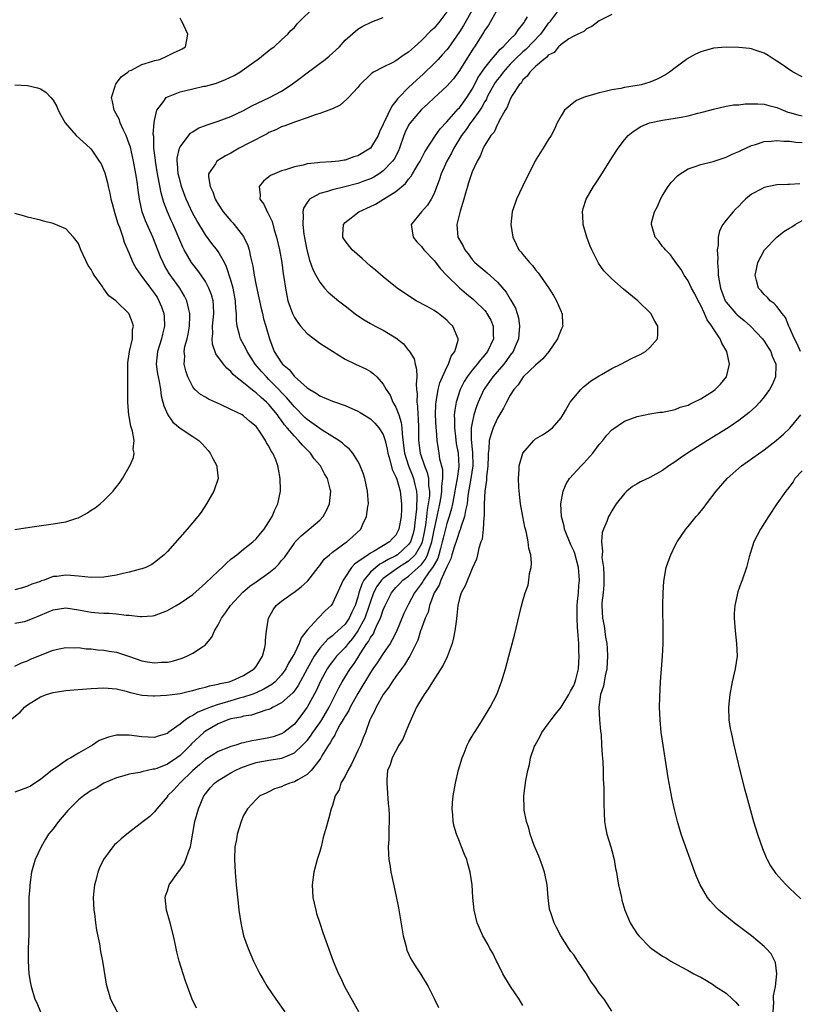
# Model space of a CAD drawing. Units: inches. Extents: x 2619000 to 2622000, y 1464000 to 1467000.
# Drawn here: x 2620896 to 2621018, y 1464360 to 1464515 of the extents above; entities that cross this region are included whole.
import ezdxf

# ---------------------------------------------------------------- set-up
doc = ezdxf.new("R2010")
doc.units = ezdxf.units.IN
doc.header["$MEASUREMENT"] = 0
doc.layers.add('LD26191464_10ft', color=111, linetype='Continuous')

msp = doc.modelspace()

# ---------------------------------------------------------------- linework, layer by layer
at = {"layer": 'LD26191464_10ft'}
for points, elevation in [([(2620895, 1464413.46), (2620896.03, 1464413.97), (2620897, 1464414.31), (2620897.47, 1464414.53), (2620898.64, 1464415), (2620899.29, 1464415.29), (2620901, 1464415.96), (2620902.24, 1464416.24), (2620903, 1464416.39), (2620904.35, 1464416.35), (2620905, 1464416.37), (2620906.19, 1464416.19), (2620907, 1464416.17), (2620908.02, 1464416.02), (2620909, 1464415.97), (2620909.82, 1464415.82), (2620911, 1464415.64), (2620913.02, 1464414.98), (2620915, 1464414.31), (2620915.86, 1464414.14), (2620917, 1464413.95), (2620918.06, 1464414.06), (2620919, 1464414.07), (2620919.79, 1464414.21), (2620921.31, 1464414.69), (2620922.07, 1464415), (2620923, 1464415.47), (2620924.51, 1464416.51), (2620925, 1464416.82), (2620925.18, 1464417), (2620926, 1464418), (2620926.41, 1464419), (2620927, 1464419.96), (2620927.51, 1464421), (2620928.16, 1464421.84), (2620928.95, 1464423), (2620930.9, 1464425.1), (2620931.97, 1464426.03), (2620933, 1464426.73), (2620935, 1464428.16), (2620936.03, 1464429), (2620936.52, 1464429.48), (2620937, 1464430.06), (2620937.46, 1464430.54), (2620939, 1464432.82), (2620939.15, 1464433), (2620940.05, 1464433.95), (2620941, 1464434.76), (2620941.33, 1464435), (2620943, 1464436.43), (2620943.55, 1464437), (2620944.05, 1464437.95), (2620944.53, 1464439), (2620944.73, 1464441), (2620944.66, 1464441.34), (2620944.23, 1464443), (2620943.75, 1464443.75), (2620943.11, 1464445), (2620942.12, 1464446.12), (2620941.54, 1464447), (2620940.27, 1464448.27), (2620939.68, 1464449), (2620939, 1464449.66), (2620937.88, 1464451), (2620937.46, 1464451.46), (2620937, 1464452.11), (2620936.59, 1464452.59), (2620936.33, 1464453), (2620935, 1464454.63), (2620934.63, 1464455), (2620933.75, 1464455.75), (2620933, 1464456.49), (2620932.68, 1464456.68), (2620931, 1464458.07), (2620929.81, 1464459), (2620929.37, 1464459.37), (2620929, 1464459.83), (2620928.36, 1464460.36), (2620927.85, 1464461), (2620926.64, 1464462.64), (2620926.13, 1464464.13), (2620926.06, 1464465), (2620926.14, 1464465.86), (2620926.13, 1464467), (2620926.31, 1464469), (2620926.26, 1464470.26), (2620926.19, 1464471), (2620925.94, 1464471.94), (2620925.55, 1464473), (2620925, 1464474), (2620924.33, 1464475), (2620923.78, 1464475.78), (2620923, 1464476.73), (2620922.8, 1464477), (2620921.63, 1464479), (2620921.42, 1464479.42), (2620919.9, 1464483), (2620919.61, 1464483.61), (2620919.01, 1464485), (2620918.45, 1464486.45), (2620918.01, 1464488.01), (2620917.57, 1464490.43), (2620917.44, 1464491), (2620917.11, 1464493), (2620917.11, 1464493.11), (2620916.89, 1464495), (2620916.86, 1464496.86), (2620916.79, 1464497.21), (2620916.94, 1464499), (2620917, 1464499.37), (2620917.35, 1464501), (2620918.45, 1464502.45), (2620918.82, 1464503), (2620919, 1464503.11), (2620919.16, 1464503.16), (2620921, 1464503.92), (2620923, 1464504.39), (2620924.77, 1464504.77), (2620925, 1464504.81), (2620926.74, 1464505.26), (2620928.18, 1464505.82), (2620929.51, 1464506.49), (2620930.4, 1464507), (2620933, 1464508.85), (2620933.23, 1464509), (2620935.32, 1464510.68), (2620935.81, 1464511), (2620937, 1464512.06), (2620937.99, 1464513), (2620938.43, 1464513.57), (2620939, 1464514.05), (2620939.42, 1464514.58), (2620939.89, 1464515), (2620941.91, 1464517)], 9870), ([(2620967.17, 1464517), (2620965.65, 1464514.35), (2620965, 1464513.33), (2620963.21, 1464510.79), (2620963, 1464510.53), (2620962.29, 1464509.71), (2620961.63, 1464509), (2620961, 1464508.35), (2620959.31, 1464506.69), (2620958.25, 1464505.75), (2620957, 1464504.56), (2620955.45, 1464503), (2620955.23, 1464502.77), (2620955, 1464502.43), (2620954.34, 1464501.66), (2620953.08, 1464499), (2620953, 1464498.79), (2620952.43, 1464497.57), (2620952.19, 1464497), (2620951, 1464495), (2620949, 1464493.81), (2620948.35, 1464493.65), (2620947, 1464493.15), (2620946.86, 1464493.14), (2620946.01, 1464493), (2620944.85, 1464492.85), (2620943, 1464492.77), (2620942.71, 1464492.71), (2620941, 1464492.56), (2620940.37, 1464492.37), (2620939, 1464492.08), (2620937.61, 1464491.61), (2620937, 1464491.43), (2620935.85, 1464491), (2620935.27, 1464490.73), (2620935, 1464490.5), (2620934.15, 1464489.85), (2620933.45, 1464489), (2620933.63, 1464487.63), (2620933.56, 1464487), (2620934.19, 1464486.19), (2620934.7, 1464485), (2620934.83, 1464484.83), (2620935.5, 1464483.5), (2620935.84, 1464482.16), (2620936.21, 1464481), (2620936.64, 1464479), (2620937.01, 1464477), (2620937.25, 1464475.25), (2620937.37, 1464474.63), (2620937.59, 1464473), (2620937.81, 1464471.81), (2620938, 1464471), (2620938.7, 1464469), (2620938.79, 1464468.79), (2620939, 1464468.38), (2620939.56, 1464467.56), (2620939.99, 1464467), (2620941, 1464465.82), (2620942.11, 1464465), (2620943, 1464464.32), (2620947, 1464461.81), (2620948.63, 1464461), (2620950.26, 1464460.26), (2620951, 1464459.84), (2620951.49, 1464459.49), (2620951.97, 1464459), (2620953, 1464457.88), (2620953.46, 1464457), (2620954.1, 1464456.1), (2620954.53, 1464455), (2620955, 1464454.21), (2620955.45, 1464453), (2620955.84, 1464451.84), (2620955.94, 1464451), (2620955.96, 1464450.04), (2620956.21, 1464448.21), (2620956.34, 1464447), (2620956.98, 1464444.98), (2620957.57, 1464443.57), (2620957.79, 1464443), (2620957.97, 1464442.03), (2620958.23, 1464441), (2620958.29, 1464440.29), (2620958.24, 1464438.24), (2620958, 1464436), (2620957.85, 1464435), (2620957.69, 1464434.32), (2620957.27, 1464433), (2620957, 1464432.58), (2620955.25, 1464431), (2620955, 1464430.84), (2620953.76, 1464430.24), (2620953, 1464429.76), (2620952.48, 1464429.52), (2620951.82, 1464429), (2620951, 1464428.25), (2620949.96, 1464427), (2620949.62, 1464426.38), (2620949.18, 1464425), (2620949, 1464424.32), (2620948.57, 1464423), (2620948.06, 1464421.94), (2620947.64, 1464421), (2620947, 1464420.08), (2620945.87, 1464419), (2620945.4, 1464418.6), (2620945, 1464418.22), (2620944.28, 1464417.72), (2620943, 1464416.27), (2620942.13, 1464415), (2620941.01, 1464413), (2620939.6, 1464410.4), (2620939, 1464409.57), (2620938.75, 1464409.25), (2620937, 1464407.66), (2620935.69, 1464407), (2620935.26, 1464406.74), (2620935, 1464406.63), (2620934.51, 1464406.51), (2620932.27, 1464405.73), (2620931, 1464405.55), (2620930.57, 1464405.43), (2620929, 1464405.15), (2620928.53, 1464405), (2620927, 1464404.37), (2620925, 1464403.2), (2620924.74, 1464403), (2620922.8, 1464401.2), (2620922.63, 1464401), (2620921, 1464399.37), (2620920.5, 1464399), (2620919, 1464397.99), (2620917.34, 1464397.34), (2620917, 1464397.23), (2620916.78, 1464397.22), (2620915.85, 1464397), (2620915, 1464396.79), (2620914.69, 1464396.69), (2620913, 1464396.44), (2620912.17, 1464396.17), (2620911, 1464395.87), (2620909, 1464395.02), (2620907.77, 1464394.23), (2620907, 1464393.85), (2620906.5, 1464393.5), (2620905.77, 1464393), (2620905, 1464392.4), (2620903.57, 1464391), (2620903.31, 1464390.69), (2620901.83, 1464389), (2620901, 1464387.85), (2620900.3, 1464387), (2620899.8, 1464386.2), (2620899.11, 1464385), (2620898.19, 1464383), (2620897.92, 1464382.08), (2620897.62, 1464381), (2620897.32, 1464379), (2620897.33, 1464378.67), (2620897.21, 1464377), (2620897.19, 1464374.81), (2620897.18, 1464371.18), (2620897.1, 1464369), (2620897.06, 1464367.06), (2620897.18, 1464365), (2620897.45, 1464363.45), (2620897.54, 1464363), (2620898.15, 1464361), (2620898.42, 1464360.42), (2620899.03, 1464359)], 9840), ([(2620971, 1464516.91), (2620969.58, 1464514.42), (2620969, 1464513.63), (2620968.78, 1464513.22), (2620967.98, 1464511.98), (2620967.37, 1464511), (2620967.21, 1464510.79), (2620967, 1464510.46), (2620965, 1464507.25), (2620964.05, 1464505.95), (2620963, 1464504.78), (2620961.04, 1464502.96), (2620960.02, 1464501.98), (2620959, 1464501.09), (2620957.23, 1464499), (2620957, 1464498.63), (2620956.47, 1464497.53), (2620956.25, 1464497), (2620955.55, 1464495), (2620955.38, 1464494.62), (2620954.7, 1464493.3), (2620954.48, 1464493), (2620953, 1464491.44), (2620952.36, 1464491), (2620951.53, 1464490.47), (2620951, 1464490.21), (2620949.78, 1464489.78), (2620949, 1464489.48), (2620946.95, 1464488.95), (2620945, 1464488.48), (2620944.2, 1464488.2), (2620943, 1464487.89), (2620941.4, 1464487), (2620941, 1464486.46), (2620940.45, 1464485.55), (2620940.35, 1464485), (2620940.41, 1464484.41), (2620940.34, 1464483), (2620940.52, 1464481.48), (2620940.96, 1464479), (2620941.39, 1464477.39), (2620941.92, 1464475.92), (2620942.39, 1464475), (2620943, 1464473.9), (2620943.76, 1464473), (2620944.35, 1464472.35), (2620945, 1464471.78), (2620945.94, 1464471), (2620947, 1464470.2), (2620948.79, 1464468.79), (2620950, 1464468), (2620951, 1464467.41), (2620951.73, 1464467), (2620953, 1464466.35), (2620955, 1464465.13), (2620956.2, 1464464.2), (2620957, 1464463.18), (2620957.09, 1464463.09), (2620957.13, 1464463), (2620957.85, 1464461.85), (2620958.03, 1464461), (2620958.24, 1464460.24), (2620958.27, 1464459), (2620958.17, 1464457.83), (2620958.24, 1464457), (2620958.32, 1464456.32), (2620958.29, 1464455), (2620958.4, 1464454.4), (2620958.46, 1464453), (2620958.52, 1464452.52), (2620958.57, 1464451), (2620958.57, 1464449), (2620958.79, 1464447), (2620959.48, 1464445), (2620959.93, 1464443.93), (2620960.12, 1464443), (2620960.15, 1464441.85), (2620960.28, 1464441), (2620960.26, 1464440.26), (2620960.1, 1464439), (2620959.92, 1464438.08), (2620959.83, 1464437), (2620959.65, 1464435.65), (2620959.44, 1464434.56), (2620959.12, 1464433), (2620959, 1464432.69), (2620958.02, 1464431), (2620957, 1464430), (2620956.4, 1464429.6), (2620955.42, 1464429), (2620953, 1464427.27), (2620952.71, 1464427), (2620952, 1464426), (2620951.48, 1464425), (2620951, 1464423.64), (2620950.8, 1464423), (2620950.11, 1464421), (2620949.01, 1464418.99), (2620948.18, 1464417.82), (2620947.46, 1464417), (2620947, 1464416.41), (2620945.64, 1464415), (2620945, 1464414.18), (2620944.5, 1464413.5), (2620944.17, 1464413), (2620943.07, 1464411), (2620942.44, 1464409.56), (2620941.02, 1464407), (2620940.18, 1464405.82), (2620939, 1464404.33), (2620937.37, 1464403), (2620937, 1464402.77), (2620935.68, 1464402.32), (2620935, 1464402.14), (2620933, 1464401.77), (2620932.32, 1464401.68), (2620931, 1464401.36), (2620930.7, 1464401.3), (2620929.76, 1464401), (2620929, 1464400.79), (2620928.62, 1464400.62), (2620927, 1464400), (2620925, 1464398.76), (2620924.08, 1464397.92), (2620923, 1464397), (2620920.96, 1464395), (2620920.01, 1464393.99), (2620919.04, 1464393), (2620919, 1464392.93), (2620917.36, 1464391), (2620917, 1464390.52), (2620916.25, 1464389.75), (2620915.21, 1464389), (2620912.6, 1464387), (2620911.74, 1464386.26), (2620911, 1464385.57), (2620910.68, 1464385.32), (2620910.4, 1464385), (2620908.94, 1464383), (2620908.31, 1464381.69), (2620908.03, 1464381), (2620907.71, 1464379.71), (2620907.5, 1464379), (2620907.45, 1464378.55), (2620907.33, 1464377), (2620907.43, 1464375), (2620907.51, 1464374.49), (2620907.69, 1464373), (2620907.85, 1464371.85), (2620908.29, 1464369.71), (2620908.49, 1464368.49), (2620908.77, 1464367), (2620909.37, 1464363.37), (2620909.45, 1464363), (2620910.06, 1464361), (2620911.09, 1464359)], 9830), ([(2620980.89, 1464517.11), (2620979.28, 1464515), (2620979.16, 1464514.84), (2620979, 1464514.69), (2620978.27, 1464513.73), (2620977.76, 1464513), (2620975.46, 1464510.54), (2620975, 1464510.19), (2620973.72, 1464509), (2620973, 1464508.25), (2620971.88, 1464507), (2620971.53, 1464506.47), (2620971, 1464505.85), (2620970.64, 1464505.36), (2620970.41, 1464505), (2620969.7, 1464503.7), (2620969.33, 1464503), (2620969.24, 1464502.76), (2620969, 1464502.39), (2620968.53, 1464501.47), (2620968.22, 1464501), (2620967, 1464499.31), (2620966.75, 1464499), (2620966.04, 1464497.96), (2620965.31, 1464497), (2620964.11, 1464495), (2620963.75, 1464494.25), (2620963.01, 1464493), (2620962.1, 1464491), (2620961.85, 1464490.15), (2620961, 1464487.9), (2620960.57, 1464487), (2620959.97, 1464486.03), (2620959.04, 1464485), (2620957.41, 1464483), (2620957.71, 1464481), (2620958.29, 1464480.29), (2620959, 1464479.55), (2620959.4, 1464479), (2620961, 1464477.32), (2620962.01, 1464476.01), (2620962.94, 1464475), (2620965, 1464473.02), (2620966.1, 1464472.1), (2620967.21, 1464471.21), (2620967.44, 1464471), (2620969, 1464469.44), (2620969.21, 1464469.21), (2620969.34, 1464469), (2620969.93, 1464467.93), (2620970.3, 1464467), (2620970.31, 1464465.69), (2620970.35, 1464465), (2620969.44, 1464463), (2620969, 1464462.46), (2620968.3, 1464461.7), (2620967.79, 1464461), (2620967, 1464460.06), (2620966.21, 1464459), (2620965.75, 1464458.25), (2620965.1, 1464457), (2620964.46, 1464455), (2620964.25, 1464453.75), (2620964.19, 1464453), (2620964.24, 1464452.24), (2620964.21, 1464451), (2620964.36, 1464449.64), (2620964.5, 1464448.5), (2620964.78, 1464447), (2620964.88, 1464444.88), (2620964.63, 1464443), (2620964.36, 1464441.64), (2620964.3, 1464441), (2620964.11, 1464440.11), (2620963.92, 1464439), (2620963.75, 1464438.25), (2620963.37, 1464437), (2620963, 1464435.91), (2620962.42, 1464433.58), (2620962.3, 1464433), (2620962, 1464432), (2620961.75, 1464431), (2620961.58, 1464430.42), (2620961, 1464429.39), (2620960.88, 1464429.12), (2620960.13, 1464428.13), (2620959.35, 1464427), (2620959.23, 1464426.77), (2620959, 1464426.44), (2620958.39, 1464425.61), (2620957.91, 1464425), (2620957, 1464423.22), (2620956.87, 1464423), (2620956.26, 1464421.74), (2620955.08, 1464418.92), (2620954.43, 1464417.57), (2620954.07, 1464417), (2620953, 1464415.44), (2620952.04, 1464413.96), (2620951.36, 1464413), (2620951, 1464412.45), (2620949, 1464409.12), (2620947.81, 1464407), (2620947.56, 1464406.44), (2620947, 1464405.57), (2620946.8, 1464405.2), (2620946.18, 1464404.18), (2620945.55, 1464403), (2620945.4, 1464402.6), (2620945, 1464402.04), (2620944.65, 1464401.35), (2620944.36, 1464401), (2620943.32, 1464399.32), (2620943.1, 1464398.9), (2620943, 1464398.77), (2620941.66, 1464397), (2620941, 1464396.37), (2620939.56, 1464395.56), (2620939, 1464395.21), (2620938.29, 1464395), (2620937.37, 1464394.63), (2620937, 1464394.45), (2620935.9, 1464394.1), (2620935, 1464393.66), (2620934.54, 1464393.46), (2620933.58, 1464393), (2620933, 1464392.47), (2620931.61, 1464391), (2620931, 1464389.91), (2620930.62, 1464389), (2620930.01, 1464387), (2620929.87, 1464386.13), (2620929.65, 1464385), (2620929.58, 1464383), (2620929.68, 1464381), (2620929.84, 1464379), (2620930.13, 1464376.13), (2620930.28, 1464375), (2620930.57, 1464373), (2620931.01, 1464371), (2620931.71, 1464369), (2620932.59, 1464367), (2620933.57, 1464365), (2620934.09, 1464364.09), (2620934.73, 1464363), (2620936.1, 1464361), (2620937.52, 1464359)], 9810), ([(2620894.29, 1464405), (2620895.8, 1464406.2), (2620896.52, 1464407), (2620897, 1464407.33), (2620899, 1464408.59), (2620899.98, 1464409), (2620901, 1464409.31), (2620903, 1464409.61), (2620904.27, 1464409.73), (2620907, 1464409.92), (2620909, 1464410.02), (2620911, 1464409.86), (2620912.5, 1464409.5), (2620913, 1464409.37), (2620915, 1464408.89), (2620916.75, 1464408.75), (2620917, 1464408.75), (2620918.86, 1464408.86), (2620919.78, 1464409), (2620921, 1464409.16), (2620922.48, 1464409.52), (2620923, 1464409.61), (2620924.06, 1464409.94), (2620925, 1464410.13), (2620925.66, 1464410.34), (2620927, 1464410.59), (2620927.31, 1464410.69), (2620928.75, 1464411), (2620929.15, 1464411.15), (2620931, 1464412), (2620932.68, 1464413), (2620933, 1464413.39), (2620933.99, 1464415), (2620934.36, 1464416.36), (2620934.48, 1464417), (2620934.47, 1464417.53), (2620934.63, 1464419), (2620934.92, 1464421), (2620935.66, 1464422.34), (2620936.14, 1464423), (2620937, 1464423.69), (2620938.83, 1464425), (2620938.94, 1464425.06), (2620940.08, 1464425.92), (2620941, 1464426.76), (2620941.12, 1464426.88), (2620942.73, 1464429), (2620943, 1464429.32), (2620943.72, 1464430.28), (2620944.53, 1464431), (2620945, 1464431.38), (2620946.37, 1464432.37), (2620947, 1464432.85), (2620947.24, 1464433), (2620948.18, 1464433.82), (2620949.45, 1464435), (2620949.79, 1464435.79), (2620950.37, 1464437), (2620950.59, 1464438.59), (2620950.66, 1464439), (2620950.54, 1464441), (2620950.08, 1464443), (2620949.82, 1464443.82), (2620949.37, 1464445), (2620949.26, 1464445.26), (2620949, 1464445.72), (2620948.22, 1464447), (2620947.65, 1464447.65), (2620947, 1464448.14), (2620946.58, 1464448.58), (2620945.99, 1464449), (2620943.39, 1464450.61), (2620943, 1464450.87), (2620941.78, 1464451.78), (2620941, 1464452.28), (2620940.63, 1464452.63), (2620939, 1464454.26), (2620937.76, 1464455.76), (2620937, 1464456.52), (2620936.56, 1464457), (2620935, 1464458.61), (2620934.59, 1464459), (2620933.84, 1464459.84), (2620932.85, 1464461), (2620931.55, 1464463), (2620931.39, 1464463.39), (2620930.5, 1464465), (2620930.38, 1464465.62), (2620929.99, 1464467), (2620929.87, 1464467.87), (2620929.88, 1464469), (2620929.79, 1464469.79), (2620929.73, 1464471), (2620929.34, 1464473), (2620929, 1464474.26), (2620928.34, 1464476.34), (2620927.99, 1464477), (2620927, 1464478.77), (2620926.91, 1464478.91), (2620926.02, 1464480.02), (2620925, 1464481.36), (2620923.63, 1464483.63), (2620923, 1464484.74), (2620921.96, 1464487), (2620921.24, 1464489), (2620921, 1464489.86), (2620920.72, 1464491), (2620920.59, 1464492.59), (2620920.53, 1464493), (2620920.54, 1464493.46), (2620920.89, 1464495), (2620921, 1464495.25), (2620922.64, 1464497.36), (2620923, 1464497.62), (2620923.85, 1464498.15), (2620925.28, 1464498.72), (2620927, 1464499.26), (2620929, 1464500.02), (2620931, 1464500.98), (2620932.3, 1464501.7), (2620935.1, 1464503), (2620937, 1464504.01), (2620938.5, 1464505), (2620939.94, 1464506.06), (2620941, 1464506.91), (2620943.88, 1464509), (2620944.49, 1464509.51), (2620946.09, 1464511), (2620947, 1464512.04), (2620949, 1464513.78), (2620949.78, 1464514.22), (2620951.12, 1464514.88), (2620951.47, 1464515), (2620953, 1464515.58)], 9860), ([(2620963, 1464516.49), (2620961.89, 1464515), (2620961, 1464513.93), (2620960.52, 1464513.48), (2620959, 1464511.96), (2620957.9, 1464511), (2620957, 1464510.16), (2620956.29, 1464509.71), (2620955, 1464508.77), (2620954.5, 1464508.5), (2620953, 1464507.8), (2620951.47, 1464507), (2620951.18, 1464506.82), (2620951, 1464506.63), (2620949.29, 1464505), (2620949, 1464504.6), (2620947.51, 1464503), (2620947.28, 1464502.72), (2620946.22, 1464501.78), (2620945, 1464501.24), (2620944.86, 1464501.14), (2620943, 1464500.48), (2620942.29, 1464500.29), (2620941, 1464499.78), (2620939.18, 1464499.18), (2620937.48, 1464498.52), (2620937, 1464498.36), (2620936.09, 1464497.91), (2620935, 1464497.47), (2620934.7, 1464497.3), (2620931.81, 1464495.81), (2620930.29, 1464495), (2620929, 1464494.25), (2620928.17, 1464493.83), (2620926.8, 1464493), (2620926.56, 1464492.56), (2620925.5, 1464491), (2620925.48, 1464490.52), (2620925.75, 1464489), (2620926.16, 1464488.16), (2620926.54, 1464487), (2620927, 1464486.23), (2620927.81, 1464485), (2620929, 1464483.6), (2620929.29, 1464483.29), (2620929.54, 1464483), (2620931, 1464481.1), (2620931.07, 1464481), (2620931.69, 1464479.69), (2620931.89, 1464479), (2620932.09, 1464477.91), (2620932.45, 1464476.45), (2620932.68, 1464475), (2620933, 1464473.41), (2620933.43, 1464471.43), (2620933.75, 1464469.75), (2620933.96, 1464469), (2620934.15, 1464468.15), (2620934.53, 1464467), (2620935.08, 1464465), (2620935.84, 1464463), (2620937, 1464461.19), (2620937.15, 1464461), (2620938.18, 1464460.18), (2620939, 1464459.04), (2620941, 1464457.3), (2620941.45, 1464457), (2620942.46, 1464456.46), (2620943, 1464456.02), (2620945, 1464455.16), (2620947, 1464454.49), (2620949, 1464453.62), (2620949.39, 1464453.39), (2620951, 1464452.37), (2620951.7, 1464451.7), (2620952.32, 1464451), (2620953, 1464449.91), (2620953.29, 1464449), (2620953.62, 1464447.62), (2620953.72, 1464447), (2620954.05, 1464445.95), (2620954.42, 1464444.42), (2620955, 1464443.25), (2620955.13, 1464442.87), (2620955.65, 1464441), (2620955.88, 1464439), (2620955.85, 1464438.15), (2620955.84, 1464437), (2620955.48, 1464435), (2620955, 1464434.09), (2620954.46, 1464433.54), (2620953.99, 1464433), (2620951.56, 1464431.56), (2620951, 1464431.26), (2620950.6, 1464431), (2620949, 1464429.87), (2620948.47, 1464429.53), (2620948, 1464429), (2620947, 1464427.44), (2620946.68, 1464427), (2620945, 1464423.29), (2620944.8, 1464423), (2620943.86, 1464422.14), (2620942.77, 1464421), (2620941, 1464419.09), (2620940.08, 1464417.92), (2620939.75, 1464417), (2620939, 1464415.45), (2620938.78, 1464415), (2620938.09, 1464413.91), (2620937.65, 1464413), (2620937, 1464412.07), (2620935.99, 1464411), (2620935.46, 1464410.54), (2620934.19, 1464409.81), (2620933, 1464409.27), (2620932.33, 1464409), (2620931, 1464408.54), (2620930.38, 1464408.38), (2620929, 1464407.99), (2620927.57, 1464407.57), (2620927, 1464407.43), (2620925.82, 1464407), (2620925, 1464406.66), (2620923.8, 1464406.2), (2620923, 1464405.65), (2620922.52, 1464405.48), (2620921.85, 1464405), (2620921, 1464404.31), (2620919.07, 1464402.93), (2620919, 1464402.86), (2620917.57, 1464402.43), (2620917, 1464402.22), (2620915, 1464402.29), (2620913, 1464402.57), (2620911.42, 1464402.59), (2620911, 1464402.56), (2620909.72, 1464402.28), (2620908.28, 1464401.72), (2620907.2, 1464401), (2620905, 1464399.76), (2620903.81, 1464399), (2620903.28, 1464398.72), (2620901.44, 1464397.44), (2620900.9, 1464397.1), (2620899, 1464395.57), (2620898.15, 1464395), (2620897.43, 1464394.57), (2620897, 1464394.33), (2620895, 1464393.59)], 9850), ([(2620895, 1464420.2), (2620896.5, 1464420.5), (2620897, 1464420.61), (2620897.87, 1464421), (2620898.67, 1464421.33), (2620899, 1464421.45), (2620901, 1464422.29), (2620903, 1464422.61), (2620905, 1464422.33), (2620905.83, 1464422.17), (2620907, 1464421.96), (2620908.17, 1464421.83), (2620909, 1464421.78), (2620909.78, 1464421.78), (2620911, 1464421.68), (2620912.5, 1464421.5), (2620913, 1464421.5), (2620914.73, 1464421.27), (2620915, 1464421.27), (2620916.64, 1464421.36), (2620917, 1464421.42), (2620919, 1464422.2), (2620920.37, 1464423), (2620921, 1464423.34), (2620923, 1464424.74), (2620925, 1464426.52), (2620927, 1464428.42), (2620927.63, 1464429), (2620928.31, 1464429.69), (2620929, 1464430.27), (2620929.93, 1464431), (2620931, 1464431.89), (2620932.47, 1464433), (2620933, 1464433.49), (2620933.67, 1464434.33), (2620934.23, 1464435), (2620935, 1464436.16), (2620935.49, 1464437), (2620935.92, 1464438.08), (2620936.42, 1464439), (2620936.83, 1464441), (2620936.83, 1464441.17), (2620936.79, 1464443), (2620936.49, 1464444.49), (2620936.41, 1464445), (2620936.08, 1464445.92), (2620935.61, 1464447), (2620935.33, 1464447.33), (2620935, 1464448.1), (2620934.63, 1464448.63), (2620934.48, 1464449), (2620933.52, 1464450.48), (2620933.15, 1464451), (2620933, 1464451.18), (2620931.97, 1464451.97), (2620931, 1464452.85), (2620930.76, 1464453), (2620929, 1464453.86), (2620927.35, 1464454.65), (2620925.49, 1464455.49), (2620925, 1464455.79), (2620924.23, 1464456.23), (2620923.34, 1464457), (2620923, 1464457.43), (2620922.22, 1464459), (2620921.93, 1464459.93), (2620921.66, 1464461), (2620921.73, 1464462.27), (2620921.67, 1464463), (2620921.77, 1464463.77), (2620922.1, 1464465), (2620922.27, 1464465.73), (2620922.49, 1464467), (2620922.55, 1464468.55), (2620922.54, 1464469), (2620922.36, 1464469.64), (2620922.06, 1464471), (2620921.71, 1464471.71), (2620920.96, 1464472.96), (2620919.31, 1464475.31), (2620918.56, 1464476.56), (2620918.32, 1464477), (2620917.91, 1464477.91), (2620916.72, 1464481), (2620915.58, 1464483.58), (2620915.05, 1464485), (2620914.59, 1464487), (2620914.39, 1464488.39), (2620914.23, 1464489.77), (2620914.04, 1464491), (2620913.68, 1464493), (2620913.18, 1464495.18), (2620913, 1464495.69), (2620912.51, 1464497), (2620912.04, 1464497.96), (2620911.59, 1464499), (2620911.46, 1464499.46), (2620910.6, 1464501), (2620910.38, 1464502.38), (2620910.21, 1464503), (2620910.8, 1464504.8), (2620910.84, 1464505), (2620910.88, 1464505.12), (2620911, 1464505.24), (2620911.74, 1464506.26), (2620912.77, 1464507), (2620913, 1464507.19), (2620913.33, 1464507.33), (2620915, 1464508.22), (2620916.7, 1464508.7), (2620917, 1464508.81), (2620917.83, 1464509), (2620919, 1464509.54), (2620919.98, 1464510.02), (2620921, 1464510.49), (2620921.31, 1464510.69), (2620921.86, 1464511), (2620922.08, 1464512.08), (2620922.22, 1464513), (2620921.3, 1464515), (2620921.19, 1464515.19), (2620921, 1464515.48)], 9880), ([(2620923.58, 1464359.58), (2620922.9, 1464361), (2620922.16, 1464363), (2620921.85, 1464363.85), (2620921.47, 1464365), (2620920.85, 1464367), (2620920.47, 1464368.47), (2620920.24, 1464369.76), (2620919.96, 1464371), (2620919.43, 1464373), (2620918.85, 1464375), (2620918.67, 1464377), (2620918.73, 1464377.27), (2620919, 1464378.08), (2620919.28, 1464379), (2620920.69, 1464381), (2620921, 1464381.35), (2620921.66, 1464382.34), (2620921.92, 1464383), (2620922.37, 1464384.37), (2620922.63, 1464385), (2620922.71, 1464385.29), (2620923.35, 1464389), (2620923.89, 1464391), (2620924.74, 1464393), (2620925, 1464393.36), (2620925.74, 1464394.26), (2620926.41, 1464395), (2620927, 1464395.44), (2620929, 1464396.63), (2620929.66, 1464397), (2620930.57, 1464397.43), (2620931, 1464397.6), (2620932.04, 1464397.96), (2620933, 1464398.26), (2620935, 1464398.63), (2620935.33, 1464398.67), (2620937.03, 1464398.97), (2620939, 1464399.77), (2620940.3, 1464401), (2620940.65, 1464401.35), (2620941, 1464401.75), (2620941.56, 1464402.44), (2620941.93, 1464403), (2620943, 1464404.5), (2620943.35, 1464405), (2620944.5, 1464407), (2620945.5, 1464409), (2620945.99, 1464410.01), (2620946.54, 1464411), (2620947.77, 1464413), (2620948.3, 1464413.7), (2620949, 1464414.76), (2620949.39, 1464415.39), (2620950.44, 1464417), (2620950.68, 1464417.32), (2620951, 1464417.95), (2620951.44, 1464418.56), (2620951.64, 1464419), (2620952.11, 1464420.11), (2620952.56, 1464421), (2620952.69, 1464421.31), (2620953, 1464422.34), (2620953.28, 1464423), (2620954.31, 1464425), (2620955, 1464425.82), (2620955.58, 1464426.42), (2620956.1, 1464427), (2620957, 1464427.62), (2620958.5, 1464429), (2620959, 1464429.48), (2620959.68, 1464430.32), (2620959.98, 1464431), (2620960.42, 1464432.42), (2620960.65, 1464433), (2620961, 1464434.84), (2620961.48, 1464437), (2620961.73, 1464438.27), (2620961.91, 1464439), (2620962.12, 1464440.12), (2620962.25, 1464441), (2620962.23, 1464441.77), (2620962.37, 1464443), (2620962.36, 1464444.36), (2620961.93, 1464446.07), (2620961.81, 1464447), (2620961.69, 1464447.69), (2620961.51, 1464449), (2620961.4, 1464450.6), (2620961.35, 1464451), (2620961.25, 1464453), (2620961.29, 1464454.71), (2620961.31, 1464455), (2620961.41, 1464455.41), (2620961.67, 1464457), (2620961.92, 1464458.08), (2620963, 1464460.51), (2620963.26, 1464461), (2620963.71, 1464462.29), (2620964.28, 1464463), (2620964.8, 1464464.8), (2620964.82, 1464465), (2620964.66, 1464465.34), (2620963.95, 1464467), (2620963.46, 1464467.46), (2620963, 1464467.96), (2620961.7, 1464469), (2620961, 1464469.48), (2620959.91, 1464470.09), (2620958.21, 1464471), (2620957.44, 1464471.44), (2620955.21, 1464473), (2620953, 1464474.75), (2620951.79, 1464475.79), (2620951, 1464476.45), (2620950.37, 1464477), (2620949.66, 1464477.66), (2620948.11, 1464479), (2620947, 1464480.42), (2620946.77, 1464480.77), (2620946.64, 1464481), (2620946.64, 1464481.36), (2620946.72, 1464483), (2620947, 1464483.3), (2620949.15, 1464485), (2620951, 1464485.82), (2620951.77, 1464486.23), (2620953.03, 1464486.97), (2620955, 1464488.22), (2620956.52, 1464489.48), (2620957, 1464490.12), (2620957.41, 1464490.59), (2620957.62, 1464491), (2620958.51, 1464492.51), (2620958.81, 1464493), (2620959.55, 1464494.45), (2620961.22, 1464497), (2620961.94, 1464498.06), (2620963, 1464499.17), (2620964.79, 1464501.21), (2620965, 1464501.4), (2620966.18, 1464503), (2620967, 1464504.29), (2620967.37, 1464505), (2620967.91, 1464506.09), (2620969, 1464507.66), (2620970.07, 1464509), (2620971, 1464510.1), (2620971.39, 1464510.61), (2620971.87, 1464511), (2620973, 1464512.2), (2620973.82, 1464513), (2620974.28, 1464513.72), (2620975, 1464514.54), (2620975.17, 1464514.83), (2620975.31, 1464515), (2620975.71, 1464515.71)], 9820), ([(2620989, 1464516.05), (2620987, 1464515.06), (2620985.83, 1464514.17), (2620985, 1464513.84), (2620984.58, 1464513.42), (2620983.63, 1464513), (2620983, 1464512.67), (2620982.22, 1464512.22), (2620981, 1464511.37), (2620980.6, 1464511), (2620979.9, 1464510.1), (2620979, 1464509.66), (2620978.72, 1464509.28), (2620978.27, 1464509), (2620977, 1464507.88), (2620976.08, 1464507), (2620975.66, 1464506.34), (2620975, 1464505.76), (2620974.72, 1464505.28), (2620974.43, 1464505), (2620973.31, 1464503.31), (2620973, 1464502.76), (2620972.53, 1464501.47), (2620972.22, 1464501), (2620971.22, 1464499.22), (2620971.09, 1464498.91), (2620971, 1464498.79), (2620970.46, 1464497.54), (2620969.96, 1464497), (2620969, 1464495.49), (2620968.73, 1464495), (2620968.25, 1464493.75), (2620967.79, 1464493), (2620967, 1464491.32), (2620966.88, 1464491), (2620966.44, 1464489.56), (2620966.25, 1464489), (2620965.93, 1464487.93), (2620965.69, 1464487), (2620965.1, 1464485.1), (2620964.58, 1464483), (2620964.77, 1464481), (2620964.86, 1464480.86), (2620965, 1464480.58), (2620965.6, 1464479.6), (2620965.85, 1464479), (2620966.37, 1464478.37), (2620967, 1464477.51), (2620967.45, 1464477), (2620969, 1464475.68), (2620969.38, 1464475.38), (2620971, 1464473.9), (2620972.35, 1464472.35), (2620973, 1464471.24), (2620973.1, 1464471.1), (2620973.81, 1464469.81), (2620974.09, 1464469), (2620974.29, 1464468.29), (2620974.47, 1464467), (2620974.34, 1464465.66), (2620974.31, 1464465), (2620973.78, 1464463.78), (2620973.46, 1464463), (2620973, 1464462.4), (2620972.43, 1464461.57), (2620971.97, 1464461), (2620970.24, 1464459), (2620969.74, 1464458.26), (2620969, 1464457.25), (2620968.84, 1464457), (2620967.94, 1464455), (2620967.67, 1464454.33), (2620967.28, 1464453), (2620967, 1464451.75), (2620966.87, 1464451), (2620966.85, 1464449.15), (2620967.08, 1464447.08), (2620967.11, 1464445), (2620966.8, 1464443), (2620966.33, 1464440.33), (2620966.2, 1464439), (2620965.95, 1464437.95), (2620965.82, 1464437), (2620965.18, 1464435.18), (2620965.1, 1464434.89), (2620965, 1464434.69), (2620964.59, 1464433.41), (2620964.17, 1464432.17), (2620963.82, 1464431), (2620963.65, 1464430.35), (2620963, 1464429.07), (2620962.07, 1464427), (2620961.81, 1464426.19), (2620961.04, 1464425), (2620960.3, 1464423), (2620960.06, 1464421.94), (2620959.6, 1464421), (2620959, 1464419.4), (2620958.86, 1464419), (2620958.44, 1464417.56), (2620958.18, 1464417), (2620957.32, 1464415.32), (2620957.18, 1464415), (2620957, 1464414.72), (2620956.37, 1464413.63), (2620955.87, 1464413), (2620955, 1464411.84), (2620954.4, 1464411), (2620953.87, 1464410.13), (2620953.01, 1464409), (2620951.87, 1464407), (2620951.64, 1464406.36), (2620951, 1464405.2), (2620950.91, 1464405), (2620950.22, 1464403), (2620949.86, 1464402.14), (2620949.42, 1464401), (2620949, 1464400.15), (2620947.98, 1464398.02), (2620947.42, 1464397), (2620947, 1464396.12), (2620946.34, 1464395), (2620946.05, 1464393.95), (2620945.42, 1464393), (2620945, 1464391.48), (2620944.81, 1464391), (2620944.43, 1464389.57), (2620944.26, 1464389), (2620944.03, 1464388.03), (2620943.55, 1464386.45), (2620943.2, 1464385), (2620943, 1464384.25), (2620942.61, 1464383), (2620942.06, 1464381), (2620941.82, 1464379), (2620941.93, 1464377), (2620942.11, 1464376.11), (2620942.36, 1464375), (2620942.51, 1464374.51), (2620942.99, 1464372.99), (2620943.51, 1464371.51), (2620945.13, 1464367), (2620945.93, 1464365), (2620946.3, 1464364.3), (2620946.92, 1464363), (2620948.39, 1464360.39), (2620949.08, 1464359.08)], 9800), ([(2621019, 1464506.26), (2621017.54, 1464507), (2621017.22, 1464507.22), (2621017, 1464507.34), (2621016.06, 1464508.06), (2621015, 1464508.75), (2621014.57, 1464509), (2621013.64, 1464509.64), (2621013, 1464509.99), (2621011.55, 1464510.45), (2621011, 1464510.65), (2621010.7, 1464510.7), (2621009, 1464510.89), (2621007, 1464510.95), (2621005, 1464510.75), (2621003, 1464510.18), (2621002.16, 1464509.84), (2621000.89, 1464509.11), (2621000.76, 1464509), (2620999, 1464507.69), (2620998.1, 1464507), (2620997.45, 1464506.55), (2620996.13, 1464505.87), (2620995, 1464505.4), (2620993.62, 1464505), (2620993, 1464504.87), (2620991, 1464504.57), (2620990.43, 1464504.43), (2620989, 1464504.23), (2620987.93, 1464503.93), (2620987, 1464503.74), (2620985.21, 1464503.21), (2620985, 1464503.16), (2620984.56, 1464503), (2620983.46, 1464502.54), (2620983, 1464502.21), (2620981.56, 1464501), (2620981, 1464500.1), (2620980.4, 1464499), (2620979.97, 1464498.03), (2620979.44, 1464497), (2620979, 1464496.34), (2620978.21, 1464495), (2620977.71, 1464494.29), (2620976.95, 1464493.05), (2620975.91, 1464491), (2620975.62, 1464490.38), (2620974.92, 1464489), (2620973.97, 1464487), (2620973.32, 1464485), (2620973.12, 1464483), (2620973.39, 1464481), (2620973.93, 1464479.93), (2620974.38, 1464479), (2620974.69, 1464478.69), (2620975, 1464478.27), (2620976.02, 1464477), (2620976.52, 1464476.52), (2620977, 1464475.86), (2620977.4, 1464475.4), (2620977.66, 1464475), (2620979.07, 1464473), (2620979.8, 1464471.8), (2620980.27, 1464471), (2620981, 1464469.28), (2620981.09, 1464469.09), (2620981.16, 1464469), (2620981.24, 1464467.24), (2620981.29, 1464467), (2620981, 1464466.47), (2620980.58, 1464465.42), (2620980.43, 1464465), (2620979.06, 1464463), (2620978.14, 1464461.86), (2620977, 1464460.85), (2620975.04, 1464459), (2620974.24, 1464457.76), (2620973.55, 1464457), (2620973, 1464456.14), (2620972.4, 1464455), (2620971.95, 1464454.05), (2620971, 1464452.52), (2620970.29, 1464451), (2620970.02, 1464450.02), (2620969.67, 1464449), (2620969.63, 1464447.63), (2620969.53, 1464447), (2620969.5, 1464446.5), (2620969.48, 1464445), (2620969.26, 1464443.26), (2620969.26, 1464442.74), (2620968.99, 1464440.99), (2620968.92, 1464439), (2620968.9, 1464437.1), (2620968.84, 1464436.84), (2620968.72, 1464435), (2620968.57, 1464433.43), (2620968.38, 1464433), (2620968.04, 1464432.04), (2620967.87, 1464431), (2620967.7, 1464430.3), (2620967, 1464428.8), (2620965.88, 1464426.12), (2620965.28, 1464425), (2620965, 1464424.1), (2620964.76, 1464423), (2620964.59, 1464421.41), (2620964.46, 1464420.46), (2620964.3, 1464419), (2620964.08, 1464417.92), (2620963.85, 1464417), (2620963.08, 1464414.92), (2620962.42, 1464413.58), (2620960.78, 1464411), (2620960.1, 1464409.9), (2620959.42, 1464409), (2620959, 1464408.32), (2620958.25, 1464407), (2620957, 1464404.17), (2620956.53, 1464403), (2620956.06, 1464401.94), (2620955.48, 1464401), (2620954.4, 1464399), (2620954.1, 1464397.9), (2620953.69, 1464397), (2620953.59, 1464395.59), (2620953.56, 1464395), (2620953.8, 1464391.8), (2620953.89, 1464391), (2620953.95, 1464390.05), (2620953.95, 1464389), (2620953.89, 1464387.89), (2620953.86, 1464386.14), (2620953.8, 1464385), (2620953.84, 1464383.84), (2620953.89, 1464383), (2620954.08, 1464381.92), (2620954.21, 1464381), (2620954.34, 1464380.34), (2620955, 1464377.42), (2620955.39, 1464375.39), (2620956.14, 1464371), (2620956.55, 1464369.45), (2620956.65, 1464369), (2620956.74, 1464368.74), (2620957.37, 1464367.37), (2620958.11, 1464366.11), (2620958.86, 1464365), (2620960.07, 1464363), (2620961.09, 1464361), (2620961.7, 1464359.7)], 9790), ([(2620895, 1464504.98), (2620897, 1464504.89), (2620898.54, 1464504.54), (2620899, 1464504.35), (2620899.85, 1464503.85), (2620900.64, 1464503), (2620901, 1464502.58), (2620901.57, 1464501.57), (2620901.79, 1464501), (2620902.24, 1464500.24), (2620902.92, 1464499), (2620904.63, 1464497), (2620906.85, 1464495), (2620907, 1464494.85), (2620908.28, 1464493), (2620908.55, 1464492.55), (2620909, 1464491.53), (2620909.13, 1464491.13), (2620909.56, 1464489.56), (2620909.67, 1464489), (2620909.95, 1464487.95), (2620910.12, 1464487), (2620910.31, 1464486.31), (2620910.71, 1464484.71), (2620911, 1464483.86), (2620911.18, 1464483.18), (2620911.44, 1464482.56), (2620911.97, 1464481), (2620912.21, 1464480.21), (2620913, 1464478.46), (2620913.56, 1464477), (2620914.07, 1464476.07), (2620914.82, 1464475), (2620915, 1464474.8), (2620916.35, 1464473), (2620917, 1464472.11), (2620917.43, 1464471.43), (2620917.68, 1464471), (2620918.06, 1464470.06), (2620918.44, 1464469), (2620918.49, 1464468.49), (2620918.57, 1464467), (2620918.25, 1464465.75), (2620918.09, 1464465), (2620917.43, 1464463), (2620917.24, 1464461), (2620917.46, 1464459.46), (2620917.55, 1464459), (2620917.72, 1464458.28), (2620917.93, 1464457), (2620918.03, 1464456.03), (2620918.31, 1464455), (2620918.43, 1464454.43), (2620919.06, 1464453), (2620919.88, 1464451.88), (2620921, 1464450.92), (2620923, 1464449.63), (2620923.94, 1464449), (2620924.48, 1464448.48), (2620925.43, 1464447.43), (2620925.75, 1464447), (2620926.16, 1464446.16), (2620926.8, 1464445), (2620926.81, 1464444.81), (2620927.02, 1464442.98), (2620926.32, 1464441), (2620925.19, 1464439), (2620924.31, 1464437.69), (2620923.81, 1464437), (2620922.12, 1464435), (2620919, 1464431.51), (2620918.51, 1464431), (2620917, 1464429.76), (2620916.55, 1464429.45), (2620915.6, 1464429), (2620915, 1464428.77), (2620914.71, 1464428.71), (2620913, 1464428.23), (2620912.06, 1464428.06), (2620911, 1464427.79), (2620909, 1464427.48), (2620907, 1464427.41), (2620905, 1464427.63), (2620903.73, 1464427.73), (2620903, 1464427.8), (2620901.57, 1464427.57), (2620901, 1464427.54), (2620899.6, 1464427), (2620899.14, 1464426.86), (2620899, 1464426.8), (2620897.65, 1464426.35), (2620897, 1464426.04), (2620896.2, 1464425.8), (2620895, 1464425.48)], 9890), ([(2620975, 1464360.02), (2620974.43, 1464361), (2620973.05, 1464363), (2620971.84, 1464365), (2620971, 1464366.74), (2620970.85, 1464367), (2620970.25, 1464368.25), (2620969.77, 1464369), (2620969.54, 1464369.54), (2620969, 1464370.47), (2620968.67, 1464371), (2620968.18, 1464372.18), (2620967.79, 1464373), (2620967.31, 1464375), (2620967.13, 1464377), (2620967, 1464379), (2620966.71, 1464381), (2620966.32, 1464382.32), (2620966.14, 1464383), (2620965.81, 1464383.81), (2620965.35, 1464385), (2620965, 1464385.84), (2620964.54, 1464387), (2620964.18, 1464388.18), (2620964, 1464389), (2620963.95, 1464390.05), (2620963.86, 1464391), (2620963.93, 1464391.93), (2620964.03, 1464393), (2620964.37, 1464395), (2620964.87, 1464397.13), (2620965.41, 1464399), (2620965.74, 1464399.74), (2620966.23, 1464401), (2620966.46, 1464401.54), (2620967, 1464402.44), (2620967.2, 1464402.8), (2620967.35, 1464403), (2620968.03, 1464404.03), (2620968.65, 1464405), (2620969.52, 1464406.48), (2620969.86, 1464407), (2620970.88, 1464409), (2620971.46, 1464410.54), (2620971.65, 1464411), (2620972.26, 1464413), (2620972.8, 1464415), (2620973.65, 1464418.35), (2620974.71, 1464422.71), (2620975, 1464423.71), (2620975.35, 1464425), (2620975.8, 1464426.2), (2620975.93, 1464427), (2620976.04, 1464428.04), (2620976.29, 1464429), (2620976.35, 1464429.65), (2620976.23, 1464431), (2620975.95, 1464431.95), (2620975.85, 1464433), (2620975.54, 1464434.46), (2620975.39, 1464435), (2620975.32, 1464435.32), (2620974.98, 1464437), (2620974.61, 1464439), (2620974.39, 1464441), (2620974.34, 1464441.66), (2620974.3, 1464443), (2620974.4, 1464444.4), (2620974.41, 1464445), (2620974.98, 1464447), (2620976.72, 1464449), (2620976.87, 1464449.13), (2620977, 1464449.24), (2620978.1, 1464449.9), (2620979, 1464450.48), (2620979.3, 1464450.7), (2620979.65, 1464451), (2620981, 1464452.57), (2620981.69, 1464453.69), (2620982.45, 1464455), (2620983, 1464455.71), (2620984.1, 1464457), (2620984.54, 1464457.46), (2620985, 1464457.8), (2620985.65, 1464458.35), (2620986.75, 1464459), (2620987, 1464459.17), (2620987.37, 1464459.37), (2620989, 1464460.33), (2620990.41, 1464461), (2620992.09, 1464461.91), (2620993.45, 1464462.55), (2620994.32, 1464463), (2620995, 1464463.62), (2620996.2, 1464465), (2620996.27, 1464465.73), (2620996.23, 1464467), (2620995.77, 1464467.77), (2620995.14, 1464469), (2620993.12, 1464471), (2620990.84, 1464472.84), (2620989, 1464474.43), (2620988.4, 1464475), (2620987.72, 1464475.72), (2620986.9, 1464476.9), (2620985.84, 1464479), (2620985.6, 1464479.6), (2620985.09, 1464481), (2620984.5, 1464483), (2620984.43, 1464484.43), (2620984.37, 1464485), (2620984.49, 1464485.51), (2620984.96, 1464487), (2620986.12, 1464489), (2620986.48, 1464489.52), (2620987.26, 1464490.74), (2620989, 1464493.51), (2620989.99, 1464495), (2620991, 1464496.32), (2620991.59, 1464497), (2620992.34, 1464497.66), (2620993.55, 1464498.45), (2620994.92, 1464499), (2620997, 1464499.41), (2620999, 1464499.73), (2620999.93, 1464499.93), (2621001, 1464500.12), (2621002.53, 1464500.53), (2621003, 1464500.63), (2621004.41, 1464501), (2621005, 1464501.19), (2621007, 1464501.63), (2621008.17, 1464501.83), (2621009, 1464501.87), (2621009.99, 1464502.01), (2621011, 1464502.01), (2621011.97, 1464502.03), (2621013, 1464501.95), (2621013.73, 1464501.73), (2621015, 1464501.45), (2621015.99, 1464501), (2621016.71, 1464500.71), (2621017, 1464500.64), (2621018.28, 1464500.28), (2621019, 1464500.13)], 9780), ([(2620989, 1464359.11), (2620988.26, 1464360.26), (2620987.82, 1464361), (2620987, 1464361.95), (2620986.31, 1464363), (2620985.74, 1464363.74), (2620985, 1464365), (2620983.66, 1464367), (2620983.38, 1464367.38), (2620983, 1464367.97), (2620982.52, 1464368.52), (2620982.24, 1464369), (2620980.99, 1464371), (2620980.27, 1464372.27), (2620979.94, 1464373), (2620979.39, 1464374.61), (2620979.24, 1464375), (2620979.2, 1464375.2), (2620978.97, 1464376.97), (2620978.81, 1464379), (2620978.52, 1464380.52), (2620978.41, 1464381), (2620978.06, 1464381.94), (2620977.51, 1464383.51), (2620976.78, 1464385.22), (2620976.15, 1464387), (2620975.93, 1464387.93), (2620975.56, 1464389), (2620975.21, 1464390.79), (2620975.18, 1464391), (2620975.15, 1464393), (2620975.37, 1464394.63), (2620975.45, 1464395.45), (2620975.76, 1464397), (2620976.04, 1464397.96), (2620976.21, 1464399), (2620976.84, 1464400.84), (2620976.91, 1464401), (2620977.68, 1464402.32), (2620977.99, 1464403), (2620979, 1464404.38), (2620979.43, 1464405), (2620980.11, 1464405.89), (2620981, 1464406.99), (2620982.23, 1464409), (2620982.47, 1464409.53), (2620983, 1464410.4), (2620983.18, 1464410.82), (2620983.25, 1464411), (2620983.34, 1464411.34), (2620983.75, 1464413), (2620983.87, 1464415), (2620983.8, 1464415.8), (2620983.78, 1464417), (2620983.72, 1464418.28), (2620983.58, 1464419.58), (2620983.53, 1464421), (2620983.54, 1464423), (2620983.62, 1464423.62), (2620983.74, 1464425), (2620983.83, 1464426.17), (2620983.93, 1464427), (2620983.76, 1464429), (2620983.17, 1464431.17), (2620983, 1464431.61), (2620982.54, 1464432.54), (2620981.57, 1464435), (2620981.49, 1464435.49), (2620981.05, 1464437), (2620980.97, 1464439), (2620981.36, 1464441), (2620981.82, 1464442.18), (2620982.36, 1464443), (2620984.19, 1464445), (2620984.6, 1464445.4), (2620985.56, 1464446.44), (2620985.99, 1464447), (2620987, 1464448.35), (2620987.58, 1464449), (2620988.19, 1464449.81), (2620989, 1464450.67), (2620991, 1464452.04), (2620993, 1464452.76), (2620995, 1464453.17), (2620996.58, 1464453.42), (2620997, 1464453.46), (2620997.53, 1464453.53), (2620999, 1464453.87), (2620999.78, 1464454.22), (2621001, 1464454.55), (2621001.28, 1464454.72), (2621001.9, 1464455), (2621003, 1464455.54), (2621005, 1464456.8), (2621005.26, 1464457), (2621006.12, 1464457.88), (2621007.04, 1464459), (2621007.53, 1464461), (2621007.09, 1464463), (2621006.32, 1464464.32), (2621006.04, 1464465), (2621005, 1464466.58), (2621004.77, 1464467), (2621004.01, 1464468.01), (2621003.62, 1464469), (2621003, 1464470.25), (2621002.58, 1464471), (2621002.06, 1464472.06), (2621001.53, 1464473), (2621001, 1464474.15), (2621000.38, 1464475), (2620999.91, 1464475.91), (2620999.09, 1464477), (2620999, 1464477.15), (2620998.25, 1464478.25), (2620997.44, 1464479), (2620997.26, 1464479.26), (2620997, 1464479.55), (2620996.38, 1464480.38), (2620995.81, 1464481), (2620995.34, 1464482.66), (2620995.23, 1464483), (2620995.26, 1464483.26), (2620995.72, 1464485), (2620996.17, 1464485.83), (2620996.66, 1464487), (2620997, 1464487.57), (2620997.89, 1464489), (2620998.36, 1464489.64), (2620999.32, 1464490.68), (2620999.76, 1464491), (2621001, 1464491.76), (2621002.11, 1464492.11), (2621003, 1464492.46), (2621004.94, 1464492.94), (2621007, 1464493.58), (2621007.94, 1464494.06), (2621009, 1464494.49), (2621009.32, 1464494.68), (2621011, 1464495.46), (2621011.62, 1464495.62), (2621013, 1464496.05), (2621014.12, 1464496.12), (2621015, 1464496.21), (2621016.11, 1464496.11), (2621017, 1464496.11), (2621017.97, 1464495.97), (2621019, 1464495.94)], 9770), ([(2621018.6, 1464489.4), (2621017, 1464489.28), (2621016.71, 1464489.29), (2621015, 1464489.23), (2621013.72, 1464489), (2621013, 1464488.85), (2621012.64, 1464488.64), (2621011, 1464487.76), (2621010.07, 1464487), (2621009.52, 1464486.48), (2621009, 1464485.91), (2621008.55, 1464485.45), (2621008.12, 1464485), (2621007, 1464483.71), (2621006.5, 1464483), (2621005.97, 1464482.03), (2621005.77, 1464481), (2621005.75, 1464479.75), (2621005.59, 1464479), (2621005.69, 1464477.69), (2621005.62, 1464477), (2621005.77, 1464475.77), (2621005.76, 1464475), (2621005.88, 1464474.12), (2621006.1, 1464473), (2621006.86, 1464471), (2621007, 1464470.78), (2621008.53, 1464469), (2621008.76, 1464468.76), (2621009, 1464468.54), (2621009.86, 1464467.86), (2621010.83, 1464467), (2621012.74, 1464465), (2621013, 1464464.64), (2621013.62, 1464463.62), (2621014.03, 1464463), (2621014.26, 1464462.26), (2621014.84, 1464461), (2621014.82, 1464460.82), (2621014.76, 1464459), (2621014.23, 1464457.77), (2621013.82, 1464457), (2621013, 1464455.86), (2621012.31, 1464455), (2621011.67, 1464454.33), (2621010.63, 1464453.37), (2621010.18, 1464453), (2621009, 1464452.11), (2621007.33, 1464451), (2621004.09, 1464449), (2621000.92, 1464447), (2620999.78, 1464446.22), (2620999, 1464445.64), (2620997.98, 1464445), (2620997, 1464444.27), (2620995, 1464443.18), (2620993.5, 1464442.5), (2620993, 1464442.17), (2620992.26, 1464441.74), (2620991.38, 1464441), (2620991, 1464440.63), (2620989.71, 1464439), (2620989, 1464437.91), (2620988.67, 1464437.33), (2620988.49, 1464437), (2620988.21, 1464436.21), (2620987.68, 1464435), (2620987.5, 1464434.5), (2620987.38, 1464433), (2620987.55, 1464431.55), (2620987.47, 1464431), (2620987.45, 1464430.55), (2620987.67, 1464429), (2620987.75, 1464427.75), (2620987.76, 1464426.24), (2620987.63, 1464425), (2620987.44, 1464423.44), (2620987.44, 1464423), (2620987.53, 1464421), (2620987.77, 1464419.77), (2620988, 1464418), (2620988.19, 1464417), (2620988.28, 1464416.28), (2620988.33, 1464415), (2620988.2, 1464413), (2620987.94, 1464411.94), (2620987.79, 1464411), (2620987.7, 1464410.3), (2620987.24, 1464409), (2620986.94, 1464407), (2620987.04, 1464405), (2620987.22, 1464403.22), (2620987.3, 1464402.7), (2620987.4, 1464401), (2620987.47, 1464399.47), (2620987.57, 1464398.43), (2620987.62, 1464397), (2620987.64, 1464395.64), (2620987.72, 1464394.28), (2620987.72, 1464391.72), (2620987.84, 1464389), (2620988.03, 1464388.03), (2620988.22, 1464387), (2620988.83, 1464385), (2620989, 1464384.4), (2620989.35, 1464383), (2620989.59, 1464381.59), (2620989.72, 1464381), (2620989.9, 1464379.9), (2620990.07, 1464379), (2620990.5, 1464377), (2620990.6, 1464376.6), (2620991.04, 1464375.04), (2620991.91, 1464373), (2620992.32, 1464372.32), (2620993, 1464371.31), (2620993.23, 1464371), (2620995, 1464369.19), (2620995.23, 1464369), (2620997, 1464367.79), (2620997.52, 1464367.52), (2620998.3, 1464367), (2620999.9, 1464366.1), (2621001, 1464365.53), (2621001.93, 1464365), (2621002.64, 1464364.64), (2621003, 1464364.45), (2621003.92, 1464363.92), (2621005, 1464363.24), (2621005.35, 1464363), (2621007, 1464361.94), (2621007.99, 1464361), (2621008.52, 1464360.52), (2621009, 1464359.95)], 9760), ([(2620895, 1464434.99), (2620897.36, 1464435.36), (2620901, 1464435.84), (2620902.02, 1464436.02), (2620903, 1464436.16), (2620904.74, 1464436.74), (2620905, 1464436.81), (2620905.39, 1464437), (2620906.4, 1464437.6), (2620907, 1464437.99), (2620907.63, 1464438.37), (2620908.44, 1464439), (2620909, 1464439.51), (2620910.46, 1464441), (2620910.7, 1464441.3), (2620911, 1464441.71), (2620911.56, 1464442.44), (2620911.91, 1464443), (2620913, 1464444.82), (2620913.09, 1464445), (2620913.67, 1464446.33), (2620913.76, 1464447), (2620913.62, 1464447.62), (2620913.75, 1464449), (2620913.53, 1464450.47), (2620913.26, 1464451.26), (2620913, 1464452.76), (2620912.95, 1464452.95), (2620912.77, 1464455), (2620912.79, 1464457.21), (2620912.79, 1464461.21), (2620913, 1464462.64), (2620913.04, 1464463), (2620913.49, 1464465), (2620913.53, 1464466.47), (2620913.67, 1464467), (2620913.51, 1464467.51), (2620913, 1464468.86), (2620912.91, 1464469), (2620911, 1464470.86), (2620910.92, 1464470.92), (2620910.86, 1464471), (2620909.77, 1464471.77), (2620909, 1464472.88), (2620908.94, 1464472.94), (2620908.73, 1464473.27), (2620907.48, 1464475), (2620907.29, 1464475.29), (2620907, 1464475.92), (2620906.52, 1464476.52), (2620905.76, 1464478.24), (2620905.39, 1464479), (2620905, 1464479.99), (2620904.22, 1464481), (2620903, 1464482.32), (2620901, 1464483.18), (2620899.52, 1464483.52), (2620899, 1464483.69), (2620897, 1464484.18), (2620896.37, 1464484.37), (2620895, 1464484.72)], 9900), ([(2621018.69, 1464463), (2621018.19, 1464464.19), (2621017.76, 1464465), (2621017, 1464466.76), (2621016.88, 1464467), (2621016.35, 1464468.35), (2621015.81, 1464469), (2621015, 1464470.07), (2621014.58, 1464470.58), (2621013.96, 1464471), (2621013.53, 1464471.53), (2621013, 1464472), (2621012.53, 1464472.53), (2621012.1, 1464473), (2621011.81, 1464474.19), (2621011.58, 1464475), (2621011.71, 1464475.71), (2621012, 1464477), (2621013.02, 1464479), (2621014.98, 1464481.02), (2621016.1, 1464481.9), (2621017, 1464482.4), (2621017.34, 1464482.66), (2621017.86, 1464483), (2621019, 1464483.61)], 9750), ([(2621014.42, 1464359), (2621014.51, 1464360.51), (2621014.46, 1464361), (2621014.47, 1464361.53), (2621014.77, 1464363), (2621015, 1464365), (2621014.78, 1464366.78), (2621014.12, 1464368.12), (2621013.33, 1464369), (2621013, 1464369.32), (2621011, 1464370.95), (2621008.27, 1464373), (2621006.47, 1464374.47), (2621005.87, 1464375), (2621005.43, 1464375.43), (2621005, 1464375.93), (2621004.48, 1464376.48), (2621004.08, 1464377), (2621002.89, 1464379), (2621002.32, 1464380.32), (2621002.07, 1464381), (2620999.94, 1464387), (2620999.71, 1464387.71), (2620999.32, 1464389), (2620998.85, 1464390.85), (2620998.5, 1464392.5), (2620997.87, 1464395.87), (2620997.59, 1464397.59), (2620997.08, 1464401), (2620996.79, 1464403), (2620996.59, 1464405), (2620996.53, 1464407), (2620996.57, 1464408.57), (2620996.69, 1464411), (2620996.99, 1464415), (2620997.08, 1464417), (2620997.08, 1464418.92), (2620997.04, 1464423), (2620997.07, 1464425), (2620997.17, 1464426.83), (2620997.56, 1464429), (2620997.89, 1464429.89), (2620998.27, 1464431), (2620999, 1464432.46), (2620999.29, 1464433), (2620999.96, 1464434.04), (2621000.63, 1464435), (2621001, 1464435.43), (2621002.29, 1464437), (2621002.63, 1464437.37), (2621003.53, 1464438.47), (2621003.91, 1464439), (2621005.45, 1464441), (2621007.17, 1464443), (2621009.44, 1464445), (2621013, 1464447.52), (2621014.89, 1464449), (2621016.02, 1464449.98), (2621017.05, 1464450.95), (2621018.79, 1464453)], 9750), ([(2621019, 1464444.21), (2621017.83, 1464443), (2621017.54, 1464442.46), (2621016.68, 1464441.32), (2621016.38, 1464441), (2621014.98, 1464439), (2621013.65, 1464437), (2621012.39, 1464435), (2621011.39, 1464433), (2621010.64, 1464430.64), (2621010.2, 1464429), (2621009.51, 1464427), (2621009.36, 1464426.64), (2621008.85, 1464425.15), (2621008.37, 1464423), (2621008.28, 1464421.72), (2621008.27, 1464421), (2621008.41, 1464419), (2621008.65, 1464417), (2621008.73, 1464415), (2621008.45, 1464413), (2621007.97, 1464411), (2621007.57, 1464409), (2621007.37, 1464407), (2621007.45, 1464405), (2621007.65, 1464403.65), (2621007.77, 1464403), (2621008.22, 1464401), (2621009.17, 1464397), (2621009.89, 1464394.11), (2621010.19, 1464393), (2621011, 1464390.11), (2621011.32, 1464389), (2621011.94, 1464387), (2621012.72, 1464384.72), (2621013.31, 1464383.31), (2621013.45, 1464383), (2621014, 1464382), (2621014.66, 1464381), (2621014.81, 1464380.81), (2621015.75, 1464379.75), (2621016.46, 1464379), (2621017, 1464378.5), (2621018.78, 1464376.78)], 9740)]:
    msp.add_lwpolyline(points, dxfattribs=dict(at, elevation=elevation))

doc.saveas('drawing.dxf')
